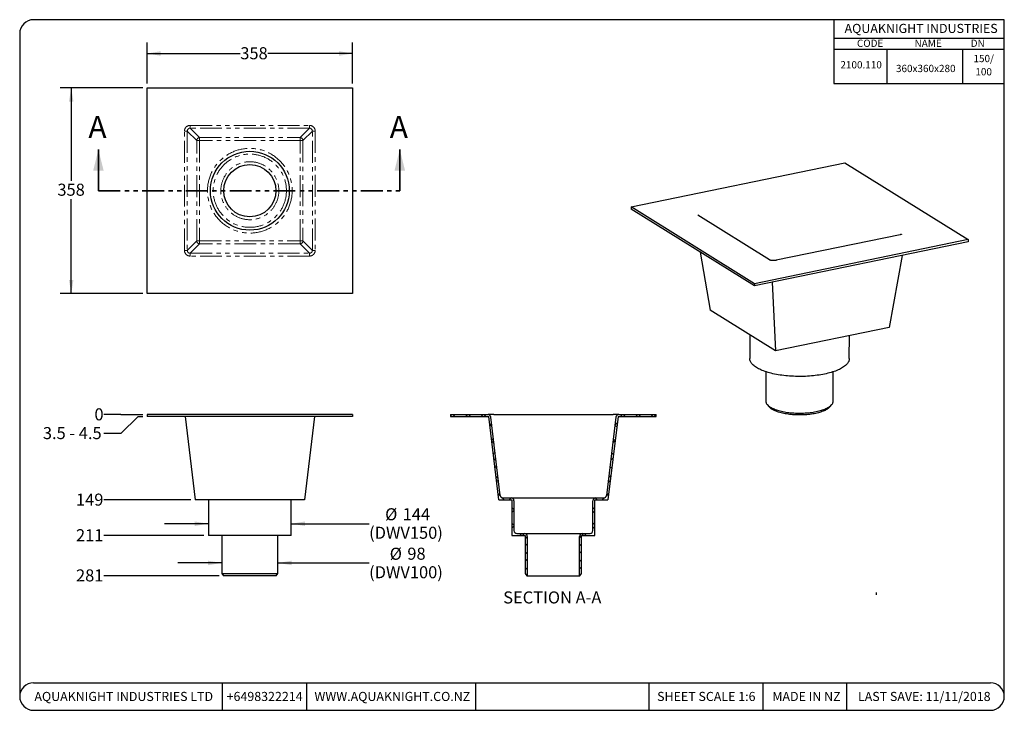
# Model space of a CAD drawing. Units: millimetres. Extents: x 28 to 1742, y 28 to 1231.
import ezdxf

# ---------------------------------------------------------------- set-up
doc = ezdxf.new("R2010")
doc.units = ezdxf.units.MM
doc.header["$LTSCALE"] = 6
doc.linetypes.add('PHANTOM', pattern=[12.7, 6.35, -1.27, 1.27, -1.27, 1.27, -1.27])
for name, color, linetype in [('DIMS', 134, 'Continuous'), ('DRAWINGS', 7, 'Continuous'), ('FORMAT', 7, 'Continuous')]:
    doc.layers.add(name, color=color, linetype=linetype)
doc.styles.add('SLDTEXTSTYLE0', font='TXT', dxfattribs={"width": 0.605})
doc.styles.add('SLDTEXTSTYLE1', font='TXT', dxfattribs={"width": 0.528378})
doc.dimstyles.new('SLDDIMSTYLE0', dxfattribs={"dimtxt": 21, "dimasz": 23.7744, "dimexe": 0, "dimexo": 0.0625, "dimgap": 5.25, "dimtad": 0, "dimtih": 1, "dimtoh": 1, "dimrnd": 1e-09, "dimzin": 12, "dimdsep": 46, "dimtxsty": 'SLDTEXTSTYLE0', "dimsah": 1, "dimcen": 0.09, "dimadec": 0, "dimazin": 3, "dimtfac": 1, "dimtofl": 0, "dimtmove": 0, "dimatfit": 3, "dimfxl": 0, "dimfrac": 2, "dimtolj": 1, "dimtzin": 12, "dimarcsym": 0})
doc.dimstyles.new('SLDDIMSTYLE1', dxfattribs={"dimtxt": 21, "dimasz": 23.7744, "dimexe": 0, "dimexo": 0.0625, "dimgap": 5.25, "dimtad": 0, "dimtih": 1, "dimtoh": 1, "dimdec": 0, "dimrnd": 1e-09, "dimdsep": 46, "dimtxsty": 'SLDTEXTSTYLE0', "dimblk1": 'NONE', "dimblk2": 'NONE', "dimsah": 1, "dimcen": 0.09, "dimadec": 0, "dimazin": 2, "dimtfac": 1, "dimtdec": 0, "dimtofl": 0, "dimtmove": 0, "dimatfit": 3, "dimldrblk": 'NONE', "dimfxl": 0, "dimfrac": 2, "dimtolj": 1, "dimtzin": 12, "dimarcsym": 0})
doc.dimstyles.new('SLDDIMSTYLE2', dxfattribs={"dimtxt": 21, "dimasz": 23.7744, "dimexe": 0, "dimexo": 0.0625, "dimgap": 5.25, "dimtad": 0, "dimtih": 1, "dimtoh": 1, "dimrnd": 1e-09, "dimzin": 12, "dimdsep": 46, "dimtxsty": 'SLDTEXTSTYLE0', "dimblk1": 'NONE', "dimblk2": 'NONE', "dimsah": 1, "dimcen": 0.09, "dimadec": 0, "dimazin": 3, "dimtfac": 1, "dimtofl": 0, "dimtmove": 0, "dimatfit": 3, "dimldrblk": 'NONE', "dimfxl": 0, "dimfrac": 2, "dimtolj": 1, "dimtzin": 12, "dimarcsym": 0})
doc.dimstyles.new('SLDDIMSTYLE3', dxfattribs={"dimtxt": 21, "dimasz": 23.7744, "dimexe": 0, "dimexo": 0.0625, "dimgap": 5.25, "dimtad": 0, "dimtih": 1, "dimtoh": 1, "dimdec": 0, "dimrnd": 1e-09, "dimzin": 12, "dimdsep": 46, "dimtxsty": 'SLDTEXTSTYLE0', "dimblk1": 'NONE', "dimblk2": 'NONE', "dimsah": 1, "dimcen": 0.09, "dimadec": 0, "dimazin": 3, "dimtfac": 1, "dimtdec": 3, "dimtofl": 0, "dimtmove": 0, "dimatfit": 3, "dimldrblk": 'NONE', "dimfxl": 0, "dimfrac": 2, "dimtolj": 1, "dimtzin": 12, "dimarcsym": 0})
doc.dimstyles.new('SLDDIMSTYLE4', dxfattribs={"dimtxt": 21, "dimasz": 23.7744, "dimexe": 0, "dimexo": 0.0625, "dimgap": 5.25, "dimtad": 0, "dimtih": 1, "dimtoh": 1, "dimrnd": 1e-09, "dimzin": 12, "dimdsep": 46, "dimtxsty": 'SLDTEXTSTYLE0', "dimsah": 1, "dimcen": 0.09, "dimadec": 0, "dimazin": 3, "dimtfac": 1, "dimtmove": 0, "dimatfit": 0, "dimfxl": 0, "dimfrac": 2, "dimtolj": 1, "dimtzin": 12, "dimarcsym": 0})
doc.dimstyles.new('SLDDIMSTYLE5', dxfattribs={"dimtxt": 21, "dimasz": 23.7744, "dimexe": 0, "dimexo": 0.0625, "dimgap": 5.25, "dimtad": 0, "dimtih": 1, "dimtoh": 1, "dimdec": 0, "dimrnd": 1e-09, "dimzin": 12, "dimdsep": 46, "dimtxsty": 'SLDTEXTSTYLE0', "dimsah": 1, "dimcen": 0.09, "dimadec": 0, "dimazin": 3, "dimtfac": 1, "dimtdec": 0, "dimtmove": 0, "dimatfit": 0, "dimfxl": 0, "dimfrac": 2, "dimtolj": 1, "dimtzin": 12, "dimarcsym": 0})

# ---------------------------------------------------------------- blocks, each defined once
blk = doc.blocks.new('SW_NOTE_0')
at = {"layer": 'FORMAT', "color": 0, "char_height": 12.7, "attachment_point": 2, "style": 'SLDTEXTSTYLE0'}
for s, insert in [('150/', (16.7, 16.4)), ('100', (16.6, -6.6))]:
    blk.add_mtext(s, dxfattribs=dict(at, insert=insert))
blk = doc.blocks.new('SW_NOTE_1')
at = {"layer": 'FORMAT', "color": 0, "insert": (61.5, -0.6), "char_height": 12.7, "attachment_point": 2, "style": 'SLDTEXTSTYLE0'}
blk.add_mtext('360x360x280', dxfattribs=at)
blk = doc.blocks.new('_D')
at = {"layer": 'DIMS'}
for p, q in [((249.3, 1120.2), (249.3, 1191.6)), ((607.3, 1120.2), (607.3, 1191.6)), ((249.3, 1172.6), (411.7, 1172.6)), ((607.3, 1172.6), (459.8, 1172.6))]:
    blk.add_line(p, q, dxfattribs=at)
for points in [[(249.3, 1172.6), (273.1, 1168.6), (273.1, 1176.5)], [(607.3, 1172.6), (583.5, 1176.5), (583.5, 1168.6)]]:
    blk.add_solid(points, dxfattribs=at)
at = {"layer": 'DIMS', "insert": (411.7, 1183.5), "char_height": 21, "attachment_point": 1, "style": 'SLDTEXTSTYLE0'}
blk.add_mtext('358', dxfattribs=at)
blk = doc.blocks.new('_D_1')
at = {"layer": 'DIMS'}
for p, q in [((241.7, 1112.6), (98.2, 1112.6)), ((117.3, 1112.6), (117.3, 951)), ((117.3, 754.6), (117.3, 918.8)), ((241.7, 754.6), (98.2, 754.6))]:
    blk.add_line(p, q, dxfattribs=at)
for points in [[(117.3, 1112.6), (113.3, 1088.8), (121.2, 1088.8)], [(117.3, 754.6), (121.2, 778.3), (113.3, 778.3)]]:
    blk.add_solid(points, dxfattribs=at)
at = {"layer": 'DIMS', "insert": (93.2, 945.8), "char_height": 21, "attachment_point": 1, "style": 'SLDTEXTSTYLE0'}
blk.add_mtext('358', dxfattribs=at)
blk = doc.blocks.new('_D_2')
at = {"layer": 'DIMS'}
for p, q in [((203.8, 543.5), (173.8, 543.5)), ((203.8, 543.5), (233.8, 543.5)), ((233.8, 543.5), (241.7, 543.5))]:
    blk.add_line(p, q, dxfattribs=at)
at = {"layer": 'DIMS', "insert": (157.7, 554.5), "char_height": 21, "attachment_point": 1, "style": 'SLDTEXTSTYLE0'}
blk.add_mtext('0', dxfattribs=at)
blk = doc.blocks.new('_NONE')
blk = doc.blocks.new('_D_3')
at = {"layer": 'DIMS'}
for p, q in [((203.8, 510.9), (233.8, 540)), ((233.8, 540), (241.7, 540)), ((203.8, 510.9), (173.8, 510.9))]:
    blk.add_line(p, q, dxfattribs=at)
at = {"layer": 'DIMS', "insert": (67.9, 521.9), "char_height": 21, "attachment_point": 1, "style": 'SLDTEXTSTYLE0'}
blk.add_mtext('3.5 - 4.5', dxfattribs=at)
blk = doc.blocks.new('_D_4')
at = {"layer": 'DIMS'}
blk.add_line((325.7, 395), (173.8, 395), dxfattribs=at)
at = {"layer": 'DIMS', "insert": (125.6, 406), "char_height": 21, "attachment_point": 1, "style": 'SLDTEXTSTYLE0'}
blk.add_mtext('149', dxfattribs=at)
blk = doc.blocks.new('_D_5')
at = {"layer": 'DIMS'}
blk.add_line((348.4, 333), (173.8, 333), dxfattribs=at)
at = {"layer": 'DIMS', "insert": (125.6, 344), "char_height": 21, "attachment_point": 1, "style": 'SLDTEXTSTYLE0'}
blk.add_mtext('211', dxfattribs=at)
blk = doc.blocks.new('_D_6')
at = {"layer": 'DIMS'}
blk.add_line((374.7, 263), (173.8, 263), dxfattribs=at)
at = {"layer": 'DIMS', "insert": (125.6, 274), "char_height": 21, "attachment_point": 1, "style": 'SLDTEXTSTYLE0'}
blk.add_mtext('281', dxfattribs=at)
blk = doc.blocks.new('_D_7')
at = {"layer": 'DIMS'}
for p, q in [((379.3, 285.2), (303.1, 285.2)), ((477.3, 285.2), (636, 285.2))]:
    blk.add_line(p, q, dxfattribs=at)
for points in [[(379.3, 285.2), (355.5, 289.1), (355.5, 281.2)], [(477.3, 285.2), (501.1, 281.2), (501.1, 289.1)]]:
    blk.add_solid(points, dxfattribs=at)
at = {"layer": 'DIMS', "char_height": 21, "attachment_point": 1, "style": 'SLDTEXTSTYLE0'}
for s, insert in [('%%c', (671.9, 311.7)), ('98', (702.6, 311.8)), ('(DWV100)', (636, 279.5))]:
    blk.add_mtext(s, dxfattribs=dict(at, insert=insert))
blk = doc.blocks.new('_D_8')
at = {"layer": 'DIMS'}
for p, q in [((356, 353.5), (279.8, 353.5)), ((500.5, 353.5), (636, 353.5))]:
    blk.add_line(p, q, dxfattribs=at)
for points in [[(356, 353.5), (332.3, 357.5), (332.3, 349.5)], [(500.5, 353.5), (524.3, 349.5), (524.3, 357.5)]]:
    blk.add_solid(points, dxfattribs=at)
at = {"layer": 'DIMS', "char_height": 21, "attachment_point": 1, "style": 'SLDTEXTSTYLE0'}
for s, insert in [('%%c', (663.9, 380.5)), ('144', (694.5, 380.6)), ('(DWV150)', (636, 348.3))]:
    blk.add_mtext(s, dxfattribs=dict(at, insert=insert))

msp = doc.modelspace()

# ---------------------------------------------------------------- hatches: boundary and pattern name
at = {"layer": 'DRAWINGS', "linetype": 'Continuous', "lineweight": 18}
h = msp.add_hatch(dxfattribs=at)
h.set_pattern_fill('ANSI37', color=256, scale=6, style=0)
edge = h.paths.add_edge_path(flags=0)
edge.add_line((883.189, 398.494), (869.474, 398.494))
edge.add_arc((869.474, 403.494), 5, 186.881724, 270, ccw=False)
edge.add_line((864.51, 402.895), (848.073, 539.093))
edge.add_arc((843.109, 538.494), 5, 6.881724, 90)
edge.add_line((843.109, 543.494), (777.939, 543.494))
edge.add_line((777.939, 543.494), (777.939, 539.994))
edge.add_line((777.939, 539.994), (844.439, 539.994))
edge.add_line((844.439, 539.994), (861.939, 394.994))
edge.add_line((861.939, 394.994), (884.689, 394.994))
edge.add_line((884.689, 394.994), (884.689, 332.994))
edge.add_line((884.689, 332.994), (907.939, 332.994))
edge.add_line((907.939, 332.994), (907.939, 266.994))
edge.add_line((907.939, 266.994), (910.939, 262.994))
edge.add_line((910.939, 262.994), (911.439, 262.994))
edge.add_line((911.439, 262.994), (911.439, 331.494))
edge.add_arc((906.439, 331.494), 5, 0, 90)
edge.add_line((906.439, 336.494), (893.189, 336.494))
edge.add_arc((893.189, 341.494), 5, 180, 270, ccw=False)
edge.add_line((888.189, 341.494), (888.189, 393.494))
edge.add_arc((883.189, 393.494), 5, 0, 90)
h = msp.add_hatch(dxfattribs=at)
h.set_pattern_fill('ANSI37', color=256, scale=6, style=0)
edge = h.paths.add_edge_path(flags=0)
edge.add_line((1044.403, 398.494), (1030.689, 398.494))
edge.add_arc((1030.689, 393.494), 5, 90, 180)
edge.add_line((1025.689, 393.494), (1025.689, 341.494))
edge.add_arc((1020.689, 341.494), 5, 270, 360, ccw=False)
edge.add_line((1020.689, 336.494), (1007.439, 336.494))
edge.add_arc((1007.439, 331.494), 5, 90, 180)
edge.add_line((1002.439, 331.494), (1002.439, 262.994))
edge.add_line((1002.439, 262.994), (1002.939, 262.994))
edge.add_line((1002.939, 262.994), (1005.939, 266.994))
edge.add_line((1005.939, 266.994), (1005.939, 332.994))
edge.add_line((1005.939, 332.994), (1029.189, 332.994))
edge.add_line((1029.189, 332.994), (1029.189, 394.994))
edge.add_line((1029.189, 394.994), (1051.939, 394.994))
edge.add_line((1051.939, 394.994), (1069.439, 539.994))
edge.add_line((1069.439, 539.994), (1135.939, 539.994))
edge.add_line((1135.939, 539.994), (1135.939, 543.494))
edge.add_line((1135.939, 543.494), (1070.768, 543.494))
edge.add_arc((1070.768, 538.494), 5, 90, 173.118276)
edge.add_line((1065.804, 539.093), (1049.367, 402.895))
edge.add_arc((1044.403, 403.494), 5, 270, 353.118276, ccw=False)

# ---------------------------------------------------------------- linework, layer by layer
at = {"color": 7, "linetype": 'Continuous', "lineweight": 25}
for p, q in [((249.287, 1112.553), (607.287, 1112.553)), ((249.287, 754.553), (249.287, 1112.553)), ((607.287, 1112.553), (607.287, 754.553)), ((1092.363, 905.352), (1464.354, 982.235)), ((1464.354, 982.235), (1679.247, 848.42)), ((1092.363, 905.352), (1092.359, 901.433)), ((1307.253, 767.618), (1092.359, 901.433)), ((1307.257, 771.538), (1092.363, 905.352)), ((1208.325, 890.771), (1208.314, 890.778)), ((1333.061, 813.097), (1208.325, 890.771)), ((1679.243, 844.5), (1307.253, 767.618)), ((1679.247, 848.42), (1307.257, 771.538)), ((1560.875, 856.928), (1344.951, 812.301)), ((1679.247, 848.42), (1679.243, 844.5)), ((1212.468, 826.641), (1229.906, 725.689)), ((1564.011, 820.684), (1541.381, 695.474)), ((1338.055, 773.984), (1343.956, 654.67)), ((607.287, 754.553), (249.287, 754.553)), ((1307.257, 771.538), (1307.253, 767.618)), ((1343.956, 654.67), (1229.906, 725.689)), ((1541.381, 695.474), (1343.956, 654.67)), ((1298.916, 682.717), (1298.876, 641.233)), ((1472.276, 641.064), (1472.315, 681.2)), ((1326.754, 618.317), (1326.704, 567.292)), ((1444.304, 567.178), (1444.353, 618.203)), ((1329.202, 561.192), (1332.644, 557.082)), ((1438.343, 556.979), (1441.794, 561.082)), ((249.287, 543.494), (249.287, 539.994)), ((607.287, 543.494), (249.287, 543.494)), ((607.287, 539.994), (249.287, 539.994)), ((315.787, 539.994), (333.287, 394.994)), ((540.787, 539.994), (523.287, 394.994)), ((607.287, 543.494), (607.287, 539.994)), ((777.939, 543.494), (777.939, 539.994)), ((777.939, 543.494), (843.109, 543.494)), ((777.939, 539.994), (844.439, 539.994)), ((853.037, 543.494), (843.109, 543.494)), ((861.939, 394.994), (844.439, 539.994)), ((864.51, 402.895), (848.073, 539.093)), ((853.037, 543.494), (1060.84, 543.494)), ((1065.804, 539.093), (1049.367, 402.895)), ((1069.439, 539.994), (1051.939, 394.994)), ((1070.768, 543.494), (1060.84, 543.494)), ((1069.439, 539.994), (1135.939, 539.994)), ((1070.768, 543.494), (1135.939, 543.494)), ((1135.939, 539.994), (1135.939, 543.494)), ((523.287, 394.994), (333.287, 394.994)), ((356.037, 394.994), (356.037, 332.994)), ((500.537, 332.994), (500.537, 394.994)), ((861.939, 394.994), (884.689, 394.994)), ((869.474, 398.494), (883.189, 398.494)), ((883.189, 398.494), (1030.689, 398.494)), ((884.689, 394.994), (884.689, 332.994)), ((1029.189, 394.994), (1051.939, 394.994)), ((1029.189, 332.994), (1029.189, 394.994)), ((1030.689, 398.494), (1044.403, 398.494)), ((888.189, 393.494), (888.189, 341.494)), ((1025.689, 341.494), (1025.689, 393.494)), ((500.537, 332.994), (356.037, 332.994)), ((379.287, 332.994), (379.287, 266.994)), ((477.287, 266.994), (477.287, 332.994)), ((884.689, 332.994), (907.939, 332.994)), ((893.189, 336.494), (906.439, 336.494)), ((906.439, 336.494), (1007.439, 336.494)), ((907.939, 332.994), (907.939, 266.994)), ((911.439, 331.494), (911.439, 262.994)), ((1002.439, 262.994), (1002.439, 331.494)), ((1005.939, 332.994), (1029.189, 332.994)), ((1005.939, 266.994), (1005.939, 332.994)), ((1007.439, 336.494), (1020.689, 336.494)), ((379.287, 266.994), (382.287, 262.994)), ((379.287, 266.994), (477.287, 266.994)), ((428.287, 262.994), (382.287, 262.994)), ((474.287, 262.994), (428.287, 262.994)), ((474.287, 262.994), (477.287, 266.994)), ((907.939, 266.994), (910.939, 262.994)), ((910.939, 262.994), (911.439, 262.994)), ((911.439, 262.994), (1002.439, 262.994)), ((1002.439, 262.994), (1002.939, 262.994)), ((1002.939, 262.994), (1005.939, 266.994))]:
    msp.add_line(p, q, dxfattribs=at)
at = {"color": 7, "linetype": 'PHANTOM', "lineweight": 18}
for p, q in [((324.385, 1047.383), (532.189, 1047.383)), ((324.385, 1042.419), (324.385, 1047.383)), ((532.189, 1042.419), (532.189, 1047.383)), ((314.457, 829.651), (314.457, 1037.455)), ((319.421, 1037.455), (314.457, 1037.455)), ((319.421, 1037.455), (319.421, 829.651)), ((335.859, 1021.018), (319.421, 1037.455)), ((532.189, 1042.419), (324.385, 1042.419)), ((324.385, 1042.419), (340.823, 1025.982)), ((515.751, 1025.982), (532.189, 1042.419)), ((537.153, 1037.455), (520.715, 1021.018)), ((537.153, 1037.455), (542.117, 1037.455)), ((537.153, 829.651), (537.153, 1037.455)), ((542.117, 1037.455), (542.117, 829.651)), ((335.859, 846.089), (335.859, 1021.018)), ((335.859, 1021.018), (340.823, 1021.018)), ((340.823, 1025.982), (515.751, 1025.982)), ((340.823, 1021.018), (340.823, 1025.982)), ((340.823, 1021.018), (340.823, 846.089)), ((515.751, 1021.018), (340.823, 1021.018)), ((515.751, 1021.018), (515.751, 1025.982)), ((515.751, 846.089), (515.751, 1021.018)), ((515.751, 1021.018), (520.715, 1021.018)), ((520.715, 1021.018), (520.715, 846.089)), ((319.421, 829.651), (335.859, 846.089)), ((340.823, 841.125), (324.385, 824.688)), ((340.823, 846.089), (335.859, 846.089)), ((340.823, 841.125), (340.823, 846.089)), ((340.823, 846.089), (515.751, 846.089)), ((515.751, 841.125), (340.823, 841.125)), ((515.751, 841.125), (515.751, 846.089)), ((520.715, 846.089), (515.751, 846.089)), ((532.189, 824.688), (515.751, 841.125)), ((520.715, 846.089), (537.153, 829.651)), ((314.457, 829.651), (319.421, 829.651)), ((324.385, 819.724), (324.385, 824.688)), ((324.385, 824.688), (532.189, 824.688)), ((532.189, 819.724), (532.189, 824.688)), ((542.117, 829.651), (537.153, 829.651)), ((532.189, 819.724), (324.385, 819.724))]:
    msp.add_line(p, q, dxfattribs=at)
at = {"color": 7, "linetype": 'Continuous', "lineweight": 35}
for p, q in [((164.618, 933.553), (164.618, 1005.181)), ((689.445, 933.553), (689.445, 1005.181))]:
    msp.add_line(p, q, dxfattribs=at)
at = {"color": 7, "linetype": 'PHANTOM', "lineweight": 35}
msp.add_line((164.618, 933.553), (689.445, 933.553), dxfattribs=at)
at = {"color": 7, "linetype": 'Continuous', "lineweight": 25, "flags": 128}
for points in [[(1310.502, 625.632), (1308.817, 626.732), (1307.256, 627.855), (1305.822, 629), (1304.518, 630.165), (1303.345, 631.348), (1302.305, 632.546), (1301.4, 633.758), (1300.632, 634.983), (1300.002, 636.217), (1299.511, 637.459), (1299.159, 638.707), (1298.947, 639.96), (1298.876, 641.214), (1298.876, 641.233)], [(1472.276, 641.064), (1472.206, 639.828), (1471.996, 638.577), (1471.646, 637.329), (1471.156, 636.087), (1470.528, 634.854), (1469.762, 633.631), (1468.859, 632.42), (1467.821, 631.223), (1466.649, 630.042), (1465.347, 628.88), (1463.914, 627.737), (1462.355, 626.616), (1460.671, 625.518), (1458.865, 624.446), (1456.941, 623.401), (1454.901, 622.385), (1452.748, 621.399), (1450.486, 620.446), (1448.119, 619.525), (1445.651, 618.64), (1443.085, 617.792), (1440.426, 616.981), (1437.678, 616.209), (1434.845, 615.478), (1431.932, 614.789), (1428.945, 614.142), (1425.887, 613.539), (1422.763, 612.981), (1419.579, 612.469), (1416.34, 612.003), (1413.052, 611.584), (1409.718, 611.214), (1406.346, 610.892), (1402.939, 610.619), (1399.505, 610.395), (1396.048, 610.222), (1392.574, 610.098), (1389.089, 610.025), (1385.598, 610.002), (1382.107, 610.03), (1378.621, 610.109), (1375.147, 610.237), (1371.69, 610.416), (1368.255, 610.645), (1364.848, 610.923), (1361.475, 611.25), (1358.141, 611.626), (1354.852, 612.05), (1351.612, 612.52), (1348.428, 613.038), (1345.304, 613.6), (1342.245, 614.208), (1339.256, 614.859), (1336.343, 615.553), (1333.509, 616.288), (1330.76, 617.064), (1328.099, 617.879), (1325.532, 618.731), (1323.063, 619.62), (1320.694, 620.544), (1318.431, 621.501), (1316.277, 622.49), (1314.236, 623.509), (1312.309, 624.557), (1310.502, 625.632)], [(1326.704, 567.292), (1326.744, 566.508), (1326.919, 565.481), (1327.233, 564.458), (1327.685, 563.442), (1328.274, 562.435), (1328.999, 561.439), (1329.858, 560.457), (1330.849, 559.491), (1331.97, 558.543), (1333.217, 557.616), (1334.589, 556.712)], [(1334.589, 556.712), (1336.081, 555.833), (1337.691, 554.981), (1339.414, 554.157), (1341.246, 553.365), (1343.184, 552.606), (1345.222, 551.882), (1347.355, 551.193), (1349.579, 550.543), (1351.888, 549.933), (1354.276, 549.364), (1356.739, 548.836), (1359.27, 548.353), (1361.863, 547.914), (1364.513, 547.522), (1367.212, 547.176), (1369.954, 546.877), (1372.733, 546.627), (1375.543, 546.426), (1378.376, 546.274), (1381.227, 546.172), (1384.087, 546.119), (1386.95, 546.117), (1389.811, 546.165), (1392.661, 546.263), (1395.494, 546.411), (1398.303, 546.608), (1401.082, 546.854), (1403.824, 547.148), (1406.523, 547.49), (1409.172, 547.879), (1411.764, 548.313), (1414.295, 548.793), (1416.757, 549.316), (1419.144, 549.882), (1421.453, 550.489), (1423.675, 551.136), (1425.808, 551.821), (1427.844, 552.542), (1429.781, 553.298), (1431.612, 554.088), (1433.334, 554.908), (1434.942, 555.758), (1436.434, 556.635), (1437.804, 557.537), (1439.05, 558.462), (1440.17, 559.408), (1441.159, 560.373), (1442.017, 561.354), (1442.741, 562.348), (1443.328, 563.355), (1443.779, 564.37), (1444.092, 565.392), (1444.265, 566.419), (1444.304, 567.178)], [(1438.343, 556.979), (1437.709, 556.273), (1436.743, 555.34), (1435.647, 554.425), (1434.424, 553.531), (1433.078, 552.661), (1431.612, 551.816), (1430.029, 550.999), (1428.334, 550.212), (1426.53, 549.456), (1424.623, 548.733), (1422.617, 548.047), (1420.518, 547.397), (1418.329, 546.786), (1416.058, 546.216), (1413.71, 545.687), (1411.29, 545.201), (1408.806, 544.76), (1406.262, 544.364), (1403.666, 544.015), (1401.024, 543.713), (1398.343, 543.459), (1395.629, 543.254), (1392.89, 543.098), (1390.132, 542.992), (1387.363, 542.935), (1384.589, 542.929), (1381.817, 542.973), (1379.054, 543.067), (1376.308, 543.21), (1373.584, 543.403), (1370.891, 543.645), (1368.235, 543.935), (1365.623, 544.273), (1363.06, 544.657), (1360.555, 545.087), (1358.112, 545.562), (1355.739, 546.08), (1353.44, 546.64), (1351.223, 547.241), (1349.092, 547.881), (1347.054, 548.559), (1345.112, 549.272), (1343.272, 550.02), (1341.539, 550.8), (1339.918, 551.61), (1338.411, 552.448), (1337.023, 553.312), (1335.758, 554.2), (1334.618, 555.11), (1333.607, 556.039), (1332.727, 556.985), (1332.644, 557.082)]]:
    msp.add_lwpolyline(points, dxfattribs=at)
at = {"color": 7, "linetype": 'PHANTOM', "lineweight": 18}
for radius in [73.75, 63.75, 50.5]:
    msp.add_circle((428.287, 933.553), radius, dxfattribs=at)
at = {"color": 7, "linetype": 'Continuous', "lineweight": 25}
for radius in [68.75, 45.5]:
    msp.add_circle((428.287, 933.553), radius, dxfattribs=at)
at = {"color": 7, "linetype": 'PHANTOM', "lineweight": 18}
for centre, start, end in [((340.906, 1020.934), 90.945448, 179.054552), ((515.668, 1020.934), 0.945448, 89.054552), ((340.906, 846.172), 180.945448, 269.054552), ((515.668, 846.172), 270.945448, 359.054552)]:
    msp.add_arc(centre, 5.048, start, end, dxfattribs=at)
at = {"color": 7, "linetype": 'Continuous', "lineweight": 25}
for centre, start, end in [((843.109, 538.494), 6.881724, 90), ((1070.768, 538.494), 90, 173.118276), ((869.474, 403.494), 186.881724, 270), ((883.189, 393.494), 0, 90), ((1030.689, 393.494), 90, 180), ((1044.403, 403.494), 270, 353.118276), ((893.189, 341.494), 180, 270), ((906.439, 331.494), 0, 90), ((1007.439, 331.494), 90, 180), ((1020.689, 341.494), 270, 0)]:
    msp.add_arc(centre, 5, start, end, dxfattribs=at)
at = {"color": 7, "linetype": 'PHANTOM', "lineweight": 18}
for centre, major_axis, ratio, start_param, end_param in [((324.53, 1037.311), (-7.173, 7.173), 0.98574473, 5.50496583, 7.06140479), ((532.044, 1037.311), (7.173, 7.173), 0.98574473, 5.50496583, 7.06140479), ((324.53, 1037.311), (3.688, -3.688), 0.95860906, 2.36337317, 3.91981213), ((532.044, 1037.311), (3.688, 3.688), 0.95860906, 5.50496583, 7.06140479), ((324.53, 829.796), (-7.173, -7.173), 0.98574473, 5.50496583, 7.06140479), ((324.53, 829.796), (3.688, 3.688), 0.95860906, 2.36337317, 3.91981213), ((532.044, 829.796), (7.173, -7.173), 0.98574473, 5.50496583, 7.06140479), ((532.044, 829.796), (3.688, -3.688), 0.95860906, 5.50496583, 7.06140479)]:
    msp.add_ellipse(centre, major_axis=major_axis, ratio=ratio, start_param=start_param, end_param=end_param, dxfattribs=at)
at = {"color": 7, "linetype": 'Continuous', "lineweight": 25}
for points, knots in [([(1563.309, 857.72), (1563.31, 857.721), (1563.325, 857.732), (1563.262, 857.689), (1563.104, 857.608), (1562.824, 857.483), (1562.432, 857.337), (1561.921, 857.178), (1561.39, 857.039), (1561.017, 856.959), (1560.875, 856.928)], [0, 0, 0, 0, 0.01559663, 0.14696397, 0.28237741, 0.42420049, 0.57380137, 0.73167013, 0.89758962, 1, 1, 1, 1]), ([(1344.951, 812.301), (1344.81, 812.273), (1344.408, 812.193), (1343.688, 812.079), (1342.78, 811.971), (1341.82, 811.894), (1340.827, 811.853), (1339.819, 811.849), (1338.817, 811.882), (1337.841, 811.952), (1336.911, 812.055), (1336.045, 812.188), (1335.262, 812.344), (1334.578, 812.513), (1334.008, 812.687), (1333.564, 812.851), (1333.264, 812.985), (1333.113, 813.066), (1333.075, 813.089), (1333.061, 813.097)], [0, 0, 0, 0, 0.0345327, 0.09840275, 0.1632382, 0.22902354, 0.29541399, 0.36210276, 0.42878176, 0.49512328, 0.56085894, 0.62570516, 0.68935598, 0.75148593, 0.81177116, 0.86993959, 0.9258595, 0.97408967, 1, 1, 1, 1])]:
    msp.add_open_spline(points, degree=3, knots=knots, dxfattribs=at)
at = {"color": 7, "linetype": 'Continuous', "lineweight": 35}
for points in [[(164.618, 1005.181), (155.474, 968.605), (173.762, 968.605)], [(689.445, 1005.181), (680.301, 968.605), (698.589, 968.605)]]:
    msp.add_solid(points, dxfattribs=at)
at = {"layer": 'FORMAT'}
for p, q in [((1742.16, 1231.455), (51.518, 1231.455)), ((1445.49, 1231.455), (1445.49, 1120.386)), ((1742.16, 52.498), (1742.16, 1231.455)), ((27.518, 1207.455), (27.518, 52.498)), ((1445.49, 1199.549), (1742.16, 1199.549)), ((1445.49, 1180.369), (1742.16, 1180.369)), ((1537.765, 1180.369), (1537.765, 1120.386)), ((1669.14, 1180.369), (1669.14, 1120.386)), ((1741.86, 1180.369), (1742.16, 1180.369)), ((1445.49, 1120.386), (1742.16, 1120.386)), ((1519.472, 229.908), (1519.472, 233.525)), ((51.518, 76.498), (1718.16, 76.498)), ((380.398, 76.498), (380.398, 28.498)), ((526.838, 76.498), (526.838, 28.498)), ((821.23, 76.498), (821.23, 28.498)), ((1123.382, 76.498), (1123.382, 28.498)), ((1321.783, 76.498), (1321.783, 28.498)), ((1467.105, 76.498), (1467.105, 28.498)), ((51.518, 28.498), (1718.16, 28.498))]:
    msp.add_line(p, q, dxfattribs=at)
for centre, start, end in [((51.518, 1207.455), 90, 180), ((51.518, 52.498), 90, 270), ((1718.16, 52.498), 270, 90)]:
    msp.add_arc(centre, 24, start, end, dxfattribs=at)

# ---------------------------------------------------------------- block references
for name, p in [('SW_NOTE_0', (1689.589, 1153.754)), ('SW_NOTE_1', (1543.884, 1153.437))]:
    msp.add_blockref(name, p, dxfattribs=at)

# ---------------------------------------------------------------- texts
at = {"color": 7, "linetype": 'Continuous', "char_height": 38.1, "attachment_point": 1, "style": 'SLDTEXTSTYLE0'}
for insert in [(147.17, 1063.626), (671.998, 1063.626)]:
    msp.add_mtext('A', dxfattribs=dict(at, insert=insert))
at = {"layer": 'DRAWINGS', "insert": (955.006, 235.61), "char_height": 21, "attachment_point": 2, "style": 'SLDTEXTSTYLE0'}
msp.add_mtext('SECTION A-A', dxfattribs=at)
at = {"layer": 'FORMAT', "attachment_point": 2}
for s, insert, char_height, style in [('AQUAKNIGHT INDUSTRIES', (1597.329, 1224.175), 15.875, 'SLDTEXTSTYLE0'), ('CODE              NAME             DN', (1596.774, 1196.711), 12.7, 'SLDTEXTSTYLE1'), ('2100.110', (1492.822, 1159.301), 12.7, 'SLDTEXTSTYLE0'), ('AQUAKNIGHT INDUSTRIES LTD', (208.719, 60.574), 15.875, 'SLDTEXTSTYLE0'), ('+6498322214', (454.031, 60.574), 15.875, 'SLDTEXTSTYLE0'), ('WWW.AQUAKNIGHT.CO.NZ', (676.471, 60.574), 15.875, 'SLDTEXTSTYLE0'), ('SHEET SCALE 1:6', (1223.214, 60.574), 15.875, 'SLDTEXTSTYLE0'), ('MADE IN NZ', (1397.694, 60.574), 15.875, 'SLDTEXTSTYLE0'), ('LAST SAVE: 11/11/2018', (1602.794, 60.574), 15.875, 'SLDTEXTSTYLE0')]:
    msp.add_mtext(s, dxfattribs=dict(at, insert=insert, char_height=char_height, style=style))

# ---------------------------------------------------------------- dimensions: what is measured, and where the dimension line sits
at = {"layer": 'DIMS'}
dim = msp.add_linear_dim(base=(607.287, 1172.553), p1=(249.287, 1112.553), p2=(607.287, 1112.553), dimstyle='SLDDIMSTYLE0', dxfattribs=at)
dim.commit()
dim.dimension.update_dxf_attribs({"geometry": '_D', "text_midpoint": (435.777, 1172.553), "dimtype": 160})
dim = msp.add_linear_dim(base=(117.287, 1112.553), p1=(249.287, 754.553), p2=(249.287, 1112.553), angle=90, dimstyle='SLDDIMSTYLE0', dxfattribs=at)
dim.commit()
dim.dimension.update_dxf_attribs({"geometry": '_D_1', "text_midpoint": (117.287, 934.872), "dimtype": 160})
for feature_location, offset, dimstyle, picture, middle in [((249.287006903, 543.494314185), (-75.512937516, 0), 'SLDDIMSTYLE1', '_D_2', (165.753236252, 543.494314185)), ((333.287006903, 394.994314185), (-159.512937516, 0), 'SLDDIMSTYLE3', '_D_4', (149.711569983, 394.994314185)), ((356.037006903, 332.994314185), (-182.262937516, 0), 'SLDDIMSTYLE3', '_D_5', (149.711569983, 332.994314185)), ((382.287006903, 262.994314185), (-208.512937516, 0), 'SLDDIMSTYLE3', '_D_6', (149.711569983, 262.994314185))]:
    dim = msp.add_ordinate_dim(feature_location=feature_location, offset=offset, dtype=0, origin=(249.287006903, 543.494314185), dimstyle=dimstyle, dxfattribs=at)
    dim.commit()
    dim.dimension.update_dxf_attribs({"geometry": picture, "text_midpoint": middle})
dim = msp.add_ordinate_dim(feature_location=(249.287, 539.994), offset=(-75.513, -29.051), dtype=0, origin=(249.287, 543.494), text='3.5 - 4.5', dimstyle='SLDDIMSTYLE2', dxfattribs=at)
dim.commit()
dim.dimension.update_dxf_attribs({"geometry": '_D_3', "text_midpoint": (120.851, 510.943)})
for base, p1, p2, text, dimstyle, picture, middle in [((356.037, 353.491), (500.537, 332.994), (356.037, 332.994), '%%c144\\P(DWV150)', 'SLDDIMSTYLE5', '_D_8', (703.287, 353.491)), ((477.287, 285.178), (379.287, 266.994), (477.287, 266.994), '%%c<>\\P(DWV100)', 'SLDDIMSTYLE4', '_D_7', (703.287, 285.178))]:
    dim = msp.add_linear_dim(base=base, p1=p1, p2=p2, text=text, dimstyle=dimstyle, dxfattribs=at)
    dim.commit()
    dim.dimension.update_dxf_attribs({"geometry": picture, "text_midpoint": middle, "dimtype": 160})

doc.saveas('drawing.dxf')
